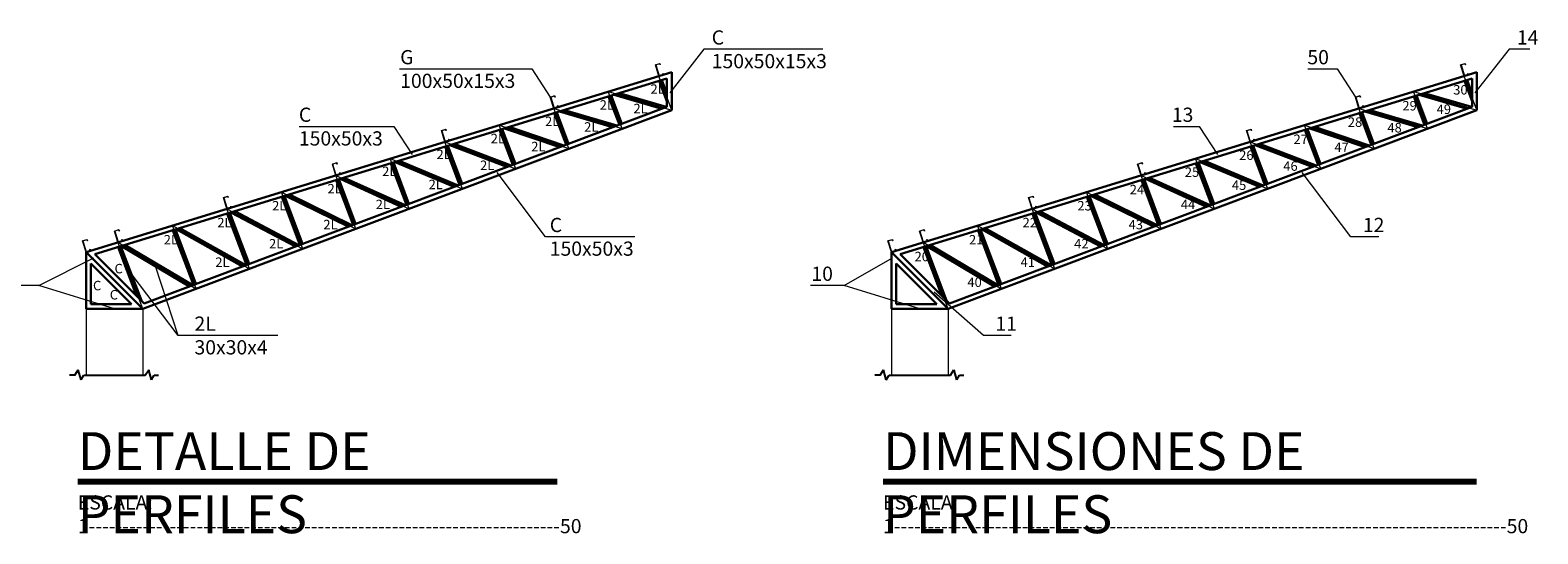
# Model space of a CAD drawing. Units: metres. Extents: x 639.1 to 712.1, y 189.5 to 260.
# Drawn here: x 677.9 to 693.8, y 254.3 to 259.6 of the extents above; entities that cross this region are included whole.
import ezdxf

# ---------------------------------------------------------------- set-up
doc = ezdxf.new("R2010")
doc.units = ezdxf.units.M
doc.linetypes.add('ACAD_ISO10W100', pattern=[18, 12, -3, 0, -3])
for name, color, linetype, lineweight in [('Ejes', 7, 'ACAD_ISO10W100', 20), ('PERFIL CERCHA', 4, 'Continuous', 30), ('Punta 0.2', 7, 'Continuous', 20), ('Punta 0.20', 2, 'Continuous', 20), ('Texto', 123, 'Continuous', 40), ('TITULOS', 1, 'Continuous', 80)]:
    doc.layers.add(name, color=color, linetype=linetype, lineweight=lineweight)
doc.styles.get("Standard").update_dxf_attribs({"font": 'ARIALN.TTF'})

msp = doc.modelspace()

# ---------------------------------------------------------------- linework, layer by layer
at = {"layer": 'DEFPOINTS', "linetype": 'Continuous'}
for p, q in [((678.404, 255.96), (678.349, 255.96)), ((678.404, 255.96), (678.441, 256.018)), ((678.47, 255.912), (678.441, 256.018)), ((678.47, 255.912), (678.5, 255.96)), ((678.5, 255.96), (679.146, 255.96)), ((679.146, 255.96), (679.183, 256.018)), ((679.183, 256.018), (679.185, 256.012)), ((679.212, 255.912), (679.185, 256.012)), ((679.212, 255.912), (679.242, 255.96)), ((679.242, 255.96), (679.286, 255.96)), ((686.895, 255.96), (686.84, 255.96)), ((686.895, 255.96), (686.932, 256.018)), ((686.96, 255.912), (686.932, 256.018)), ((686.96, 255.912), (686.991, 255.96)), ((686.991, 255.96), (687.637, 255.96)), ((687.637, 255.96), (687.674, 256.018)), ((687.674, 256.018), (687.676, 256.012)), ((687.703, 255.912), (687.676, 256.012)), ((687.703, 255.912), (687.733, 255.96)), ((687.733, 255.96), (687.777, 255.96))]:
    msp.add_line(p, q, dxfattribs=at)
at = {"layer": 'Ejes'}
for p, q in [((678.523, 256.66), (678.523, 255.96)), ((679.123, 256.66), (679.123, 255.96)), ((687.014, 256.66), (687.014, 255.96)), ((687.614, 256.66), (687.614, 255.96))]:
    msp.add_line(p, q, dxfattribs=at)
at = {"layer": 'PERFIL CERCHA'}
for p, q in [((678.523, 257.26), (684.698, 259.16)), ((684.698, 259.16), (684.698, 258.76)), ((684.698, 259.16), (684.698, 258.76)), ((687.014, 257.26), (693.189, 259.16)), ((693.189, 259.16), (693.189, 258.76)), ((693.189, 259.16), (693.189, 258.76)), ((678.617, 257.236), (684.648, 259.092)), ((684.648, 258.853), (684.567, 259.067)), ((684.648, 258.935), (684.595, 259.076)), ((684.648, 259.092), (684.648, 258.794)), ((684.648, 259.092), (684.648, 258.794)), ((687.108, 257.236), (693.139, 259.092)), ((693.139, 258.853), (693.058, 259.067)), ((693.139, 258.935), (693.086, 259.076)), ((693.139, 259.092), (693.139, 258.794)), ((693.139, 259.092), (693.139, 258.794)), ((684.146, 258.605), (684.033, 258.903)), ((684.173, 258.615), (684.061, 258.912)), ((684.09, 258.92), (684.594, 258.774)), ((684.143, 258.937), (684.641, 258.792)), ((692.636, 258.605), (692.524, 258.903)), ((692.664, 258.615), (692.552, 258.912)), ((692.581, 258.92), (693.085, 258.774)), ((692.633, 258.937), (693.132, 258.792)), ((679.123, 256.66), (684.698, 258.76)), ((679.136, 256.718), (684.648, 258.794)), ((683.584, 258.394), (683.459, 258.726)), ((683.611, 258.404), (683.487, 258.735)), ((683.515, 258.744), (684.074, 258.578)), ((683.567, 258.759), (684.12, 258.595)), ((687.614, 256.66), (693.189, 258.76)), ((687.626, 256.718), (693.139, 258.794)), ((692.075, 258.394), (691.95, 258.726)), ((692.102, 258.404), (691.977, 258.735)), ((692.006, 258.744), (692.564, 258.578)), ((692.058, 258.759), (692.611, 258.595)), ((683.023, 258.182), (682.884, 258.549)), ((683.05, 258.192), (682.912, 258.558)), ((682.936, 258.565), (683.518, 258.369)), ((682.985, 258.581), (683.562, 258.385)), ((691.513, 258.182), (691.375, 258.549)), ((691.541, 258.192), (691.403, 258.558)), ((691.427, 258.565), (692.009, 258.369)), ((691.476, 258.581), (692.053, 258.385)), ((682.461, 257.971), (682.31, 258.373)), ((682.488, 257.981), (682.338, 258.381)), ((682.358, 258.388), (682.961, 258.159)), ((682.405, 258.402), (683.004, 258.175)), ((690.952, 257.971), (690.8, 258.373)), ((690.979, 257.981), (690.828, 258.381)), ((690.849, 258.388), (691.452, 258.159)), ((690.896, 258.402), (691.495, 258.175)), ((681.9, 257.759), (681.735, 258.196)), ((681.927, 257.769), (681.763, 258.204)), ((681.781, 258.21), (682.404, 257.949)), ((681.825, 258.224), (682.445, 257.964)), ((690.39, 257.759), (690.226, 258.196)), ((690.418, 257.769), (690.254, 258.204)), ((690.271, 258.21), (690.895, 257.949)), ((690.316, 258.224), (690.936, 257.964)), ((681.365, 257.558), (681.188, 258.028)), ((681.203, 258.032), (681.846, 257.739)), ((681.246, 258.045), (681.886, 257.754)), ((689.856, 257.558), (689.679, 258.028)), ((689.694, 258.032), (690.337, 257.739)), ((689.737, 258.045), (690.377, 257.754)), ((680.668, 257.867), (681.327, 257.543)), ((681.338, 257.548), (681.161, 258.019)), ((689.159, 257.867), (689.817, 257.543)), ((689.829, 257.548), (689.651, 258.019)), ((680.777, 257.336), (680.586, 257.842)), ((680.804, 257.346), (680.614, 257.851)), ((680.626, 257.855), (681.288, 257.529)), ((689.267, 257.336), (689.077, 257.842)), ((689.295, 257.346), (689.105, 257.851)), ((689.117, 257.855), (689.779, 257.529)), ((680.215, 257.125), (680.011, 257.665)), ((680.242, 257.135), (680.039, 257.674)), ((680.049, 257.677), (680.73, 257.318)), ((680.09, 257.69), (680.767, 257.332)), ((688.706, 257.125), (688.502, 257.665)), ((688.733, 257.135), (688.53, 257.674)), ((688.54, 257.677), (689.22, 257.318)), ((688.581, 257.69), (689.258, 257.332)), ((679.654, 256.913), (679.437, 257.489)), ((679.681, 256.923), (679.465, 257.497)), ((679.473, 257.5), (680.171, 257.108)), ((679.513, 257.512), (680.207, 257.122)), ((688.144, 256.913), (687.928, 257.489)), ((688.172, 256.923), (687.955, 257.497)), ((687.964, 257.5), (688.661, 257.108)), ((688.003, 257.512), (688.698, 257.122)), ((678.523, 256.66), (678.523, 257.26)), ((679.123, 256.66), (678.523, 257.26)), ((679.136, 256.718), (678.617, 257.236)), ((679.056, 256.797), (678.862, 257.312)), ((679.106, 256.747), (678.89, 257.32)), ((678.897, 257.322), (679.612, 256.897)), ((678.935, 257.334), (679.647, 256.911)), ((687.014, 256.66), (687.014, 257.26)), ((687.614, 256.66), (687.014, 257.26)), ((687.626, 256.718), (687.108, 257.236)), ((687.547, 256.797), (687.353, 257.312)), ((687.597, 256.747), (687.381, 257.32)), ((687.387, 257.322), (688.102, 256.897)), ((687.426, 257.334), (688.138, 256.911)), ((678.573, 256.71), (678.573, 257.139)), ((679.002, 256.71), (678.573, 257.139)), ((687.064, 256.71), (687.064, 257.139)), ((687.493, 256.71), (687.064, 257.139)), ((678.523, 256.66), (679.123, 256.66)), ((678.573, 256.71), (679.002, 256.71)), ((687.014, 256.66), (687.614, 256.66)), ((687.064, 256.71), (687.493, 256.71))]:
    msp.add_line(p, q, dxfattribs=at)
at = {"layer": 'Punta 0.2'}
for p, q in [((679.495, 256.379), (679.254, 257.11)), ((678.025, 256.906), (676.975, 256.906))]:
    msp.add_line(p, q, dxfattribs=at)
for points in [[(686.29, 259.401), (685.037, 259.401), (684.678, 258.943)], [(693.748, 259.401), (693.527, 259.401), (693.168, 258.943)], [(681.827, 259.193), (683.225, 259.193), (683.418, 258.897)], [(691.405, 259.193), (691.716, 259.193), (691.909, 258.897)], [(680.769, 258.585), (681.769, 258.585), (681.961, 258.289)], [(689.989, 258.585), (690.259, 258.585), (690.452, 258.289)], [(684.308, 257.421), (683.367, 257.421), (682.856, 258.1)], [(692.153, 257.421), (691.858, 257.421), (691.347, 258.1)], [(678.823, 256.66), (678.025, 256.906), (678.604, 257.198)], [(687.314, 256.66), (686.515, 256.906), (687.026, 257.198)], [(680.545, 256.379), (679.495, 256.379), (678.998, 257.034)], [(686.515, 256.906), (686.161, 256.906)], [(688.278, 256.379), (687.986, 256.379), (687.464, 256.836)]]:
    msp.add_lwpolyline(points, dxfattribs=at)
at = {"layer": 'Punta 0.20'}
for p, q in [((684.698, 258.76), (684.563, 259.118)), ((693.189, 258.76), (693.054, 259.118)), ((684.176, 258.563), (684.029, 258.954)), ((684.029, 258.954), (684.698, 258.76)), ((692.667, 258.563), (692.52, 258.954)), ((692.52, 258.954), (693.189, 258.76)), ((683.615, 258.352), (683.455, 258.777)), ((683.455, 258.777), (684.176, 258.563)), ((692.106, 258.352), (691.945, 258.777)), ((691.945, 258.777), (692.667, 258.563)), ((683.053, 258.14), (682.88, 258.6)), ((682.88, 258.6), (683.615, 258.352)), ((691.544, 258.14), (691.371, 258.6)), ((691.371, 258.6), (692.106, 258.352)), ((682.492, 257.929), (682.306, 258.424)), ((682.306, 258.424), (683.053, 258.14)), ((690.983, 257.929), (690.796, 258.424)), ((690.796, 258.424), (691.544, 258.14)), ((681.93, 257.717), (681.731, 258.247)), ((681.731, 258.247), (682.492, 257.929)), ((690.421, 257.717), (690.222, 258.247)), ((690.222, 258.247), (690.983, 257.929)), ((681.369, 257.506), (681.156, 258.07)), ((681.156, 258.07), (681.93, 257.717)), ((689.86, 257.506), (689.647, 258.07)), ((689.647, 258.07), (690.421, 257.717)), ((680.807, 257.294), (680.582, 257.893)), ((680.582, 257.893), (681.369, 257.506)), ((689.298, 257.294), (689.073, 257.893)), ((689.073, 257.893), (689.86, 257.506)), ((680.246, 257.083), (680.007, 257.716)), ((680.007, 257.716), (680.807, 257.294)), ((688.737, 257.083), (688.498, 257.716)), ((688.498, 257.716), (689.298, 257.294)), ((679.684, 256.871), (679.433, 257.54)), ((679.433, 257.54), (680.246, 257.083)), ((688.175, 256.871), (687.923, 257.54)), ((687.923, 257.54), (688.737, 257.083)), ((679.123, 256.66), (678.858, 257.363)), ((678.858, 257.363), (679.684, 256.871)), ((687.614, 256.66), (687.349, 257.363)), ((687.349, 257.363), (688.175, 256.871))]:
    msp.add_line(p, q, dxfattribs=at)
for points in [[(684.576, 259.237), (684.572, 259.249), (684.53, 259.236), (684.565, 259.122), (684.607, 259.135), (684.603, 259.146), (684.606, 259.147), (684.611, 259.133), (684.563, 259.118), (684.526, 259.238), (684.574, 259.252), (684.578, 259.238)], [(693.066, 259.237), (693.063, 259.249), (693.021, 259.236), (693.056, 259.122), (693.098, 259.135), (693.094, 259.146), (693.097, 259.147), (693.102, 259.133), (693.054, 259.118), (693.017, 259.238), (693.065, 259.252), (693.069, 259.238)], [(683.467, 258.896), (683.464, 258.908), (683.422, 258.895), (683.457, 258.781), (683.499, 258.794), (683.495, 258.805), (683.498, 258.806), (683.502, 258.792), (683.455, 258.777), (683.418, 258.897), (683.466, 258.911), (683.47, 258.897)], [(691.958, 258.896), (691.954, 258.908), (691.912, 258.895), (691.947, 258.781), (691.989, 258.794), (691.986, 258.805), (691.989, 258.806), (691.993, 258.792), (691.945, 258.777), (691.909, 258.897), (691.956, 258.911), (691.961, 258.897)], [(682.318, 258.542), (682.315, 258.554), (682.273, 258.541), (682.308, 258.427), (682.35, 258.44), (682.346, 258.452), (682.349, 258.453), (682.353, 258.438), (682.306, 258.424), (682.269, 258.543), (682.317, 258.558), (682.321, 258.543)], [(690.809, 258.542), (690.805, 258.554), (690.763, 258.541), (690.798, 258.427), (690.84, 258.44), (690.837, 258.452), (690.84, 258.453), (690.844, 258.438), (690.796, 258.424), (690.76, 258.543), (690.807, 258.558), (690.812, 258.543)], [(681.169, 258.189), (681.165, 258.2), (681.123, 258.187), (681.158, 258.074), (681.2, 258.087), (681.197, 258.098), (681.2, 258.099), (681.204, 258.085), (681.156, 258.07), (681.12, 258.189), (681.167, 258.204), (681.172, 258.19)], [(689.66, 258.189), (689.656, 258.2), (689.614, 258.187), (689.649, 258.074), (689.691, 258.087), (689.688, 258.098), (689.691, 258.099), (689.695, 258.085), (689.647, 258.07), (689.61, 258.189), (689.658, 258.204), (689.663, 258.19)], [(680.02, 257.835), (680.016, 257.847), (679.974, 257.834), (680.009, 257.72), (680.051, 257.733), (680.048, 257.745), (680.051, 257.745), (680.055, 257.731), (680.007, 257.716), (679.971, 257.836), (680.018, 257.851), (680.023, 257.836)], [(688.511, 257.835), (688.507, 257.847), (688.465, 257.834), (688.5, 257.72), (688.542, 257.733), (688.539, 257.745), (688.541, 257.745), (688.546, 257.731), (688.498, 257.716), (688.461, 257.836), (688.509, 257.851), (688.513, 257.836)], [(678.536, 257.379), (678.532, 257.39), (678.49, 257.377), (678.525, 257.263), (678.567, 257.276), (678.564, 257.288), (678.566, 257.289), (678.571, 257.274), (678.523, 257.26), (678.486, 257.379), (678.534, 257.394), (678.538, 257.38)], [(678.871, 257.482), (678.867, 257.493), (678.825, 257.48), (678.86, 257.367), (678.902, 257.379), (678.899, 257.391), (678.902, 257.392), (678.906, 257.377), (678.858, 257.363), (678.821, 257.482), (678.869, 257.497), (678.874, 257.483)], [(687.026, 257.379), (687.023, 257.39), (686.981, 257.377), (687.016, 257.263), (687.058, 257.276), (687.054, 257.288), (687.057, 257.289), (687.062, 257.274), (687.014, 257.26), (686.977, 257.379), (687.025, 257.394), (687.029, 257.38)], [(687.362, 257.482), (687.358, 257.493), (687.316, 257.48), (687.351, 257.367), (687.393, 257.379), (687.389, 257.391), (687.392, 257.392), (687.397, 257.377), (687.349, 257.363), (687.312, 257.482), (687.36, 257.497), (687.364, 257.483)]]:
    msp.add_lwpolyline(points, close=True, dxfattribs=at)
at = {"layer": 'TITULOS'}
for p, q in [((678.436, 254.837), (683.489, 254.837)), ((686.927, 254.837), (693.183, 254.837))]:
    msp.add_line(p, q, dxfattribs=at)

# ---------------------------------------------------------------- texts
at = {"layer": 'Texto', "attachment_point": 1}
for s, insert, char_height, width in [('C 150x50x15x3', (685.12, 259.601), 0.15, 1.1899), ('14', (693.61, 259.601), 0.15, 0.17265), ('G 100x50x15x3', (681.835, 259.393), 0.15, 1.20109), ('50', (691.401, 259.393), 0.15, 0.18522), ('2L', (684.475, 259.031), 0.1, 0.12896), ('30', (692.939, 259.023), 0.1, 0.12896), ('2L', (683.939, 258.863), 0.1, 0.12896), ('2L', (684.295, 258.826), 0.1, 0.12896), ('29', (692.403, 258.855), 0.1, 0.12896), ('49', (692.764, 258.818), 0.1, 0.12896), ('C 150x50x3', (680.767, 258.785), 0.15, 0.92926), ('2L', (683.363, 258.69), 0.1, 0.12896), ('13', (689.972, 258.785), 0.15, 0.18591), ('28', (691.828, 258.682), 0.1, 0.12896), ('2L', (682.79, 258.509), 0.1, 0.12896), ('2L', (683.775, 258.631), 0.1, 0.12896), ('27', (691.255, 258.501), 0.1, 0.12896), ('48', (692.245, 258.623), 0.1, 0.12896), ('2L', (682.218, 258.341), 0.1, 0.12896), ('2L', (683.217, 258.424), 0.1, 0.12896), ('47', (691.686, 258.416), 0.1, 0.12896), ('2L', (682.678, 258.226), 0.1, 0.12896), ('26', (690.682, 258.333), 0.1, 0.12896), ('46', (691.147, 258.218), 0.1, 0.12896), ('2L', (681.645, 258.162), 0.1, 0.12896), ('2L', (682.135, 258.024), 0.1, 0.12896), ('25', (690.109, 258.154), 0.1, 0.12896), ('2L', (681.069, 257.979), 0.1, 0.12896), ('24', (689.528, 257.97), 0.1, 0.12896), ('45', (690.605, 258.016), 0.1, 0.12896), ('2L', (680.485, 257.799), 0.1, 0.12896), ('2L', (681.577, 257.813), 0.1, 0.12896), ('23', (688.976, 257.799), 0.1, 0.12896), ('44', (690.067, 257.813), 0.1, 0.12896), ('2L', (679.907, 257.621), 0.1, 0.12896), ('2L', (681.025, 257.6), 0.1, 0.12896), ('C 150x50x3', (683.412, 257.621), 0.15, 0.92926), ('22', (688.398, 257.621), 0.1, 0.12896), ('43', (689.516, 257.6), 0.1, 0.12896), ('12', (691.986, 257.621), 0.15, 0.19328), ('2L', (679.342, 257.44), 0.1, 0.12896), ('2L', (680.452, 257.398), 0.1, 0.12896), ('21', (687.833, 257.44), 0.1, 0.12896), ('42', (688.942, 257.398), 0.1, 0.12896), ('20', (687.259, 257.263), 0.1, 0.12896), ('C', (678.823, 257.135), 0.1, 0.07385), ('2L', (679.886, 257.203), 0.1, 0.12896), ('10', (686.171, 257.106), 0.15, 0.17326), ('41', (688.377, 257.203), 0.1, 0.12896), ('C', (678.596, 256.956), 0.1, 0.07385), ('40', (687.816, 256.991), 0.1, 0.12896), ('C', (678.773, 256.859), 0.1, 0.07385), ('2L 30x30x4', (679.666, 256.579), 0.15, 0.90429), ('11', (688.111, 256.579), 0.15, 0.17396), ('ESCALA: 1----------------------------------------------------------------------50', (678.436, 254.691), 0.15, 5.0606), ('ESCALA: 1-------------------------------------------------------------------------------------------50', (686.927, 254.691), 0.15, 6.25419)]:
    msp.add_mtext(s, dxfattribs=dict(at, insert=insert, char_height=char_height, width=width))
at = {"layer": 'TITULOS', "char_height": 0.4, "attachment_point": 1}
for s, insert, width in [('DETALLE DE PERFILES', (678.435, 255.358), 5.129), ('DIMENSIONES DE PERFILES', (686.926, 255.358), 6.3046)]:
    msp.add_mtext(s, dxfattribs=dict(at, insert=insert, width=width))

doc.saveas('drawing.dxf')
